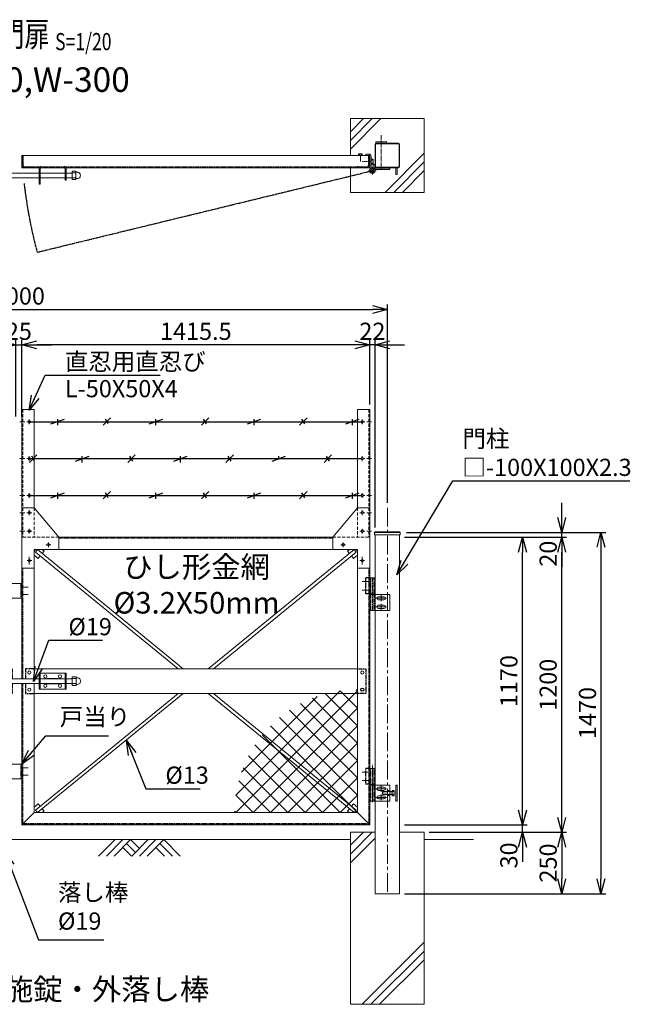
# Model space of a CAD drawing. Units: millimetres. Extents: x -4623 to 5060, y -1351 to 2851.
# Drawn here: x -2259 to 227, y -1155 to 2851 of the extents above; entities that cross this region are included whole.
import ezdxf
from ezdxf.enums import TextEntityAlignment as Align

# ---------------------------------------------------------------- set-up
doc = ezdxf.new("R2010")
doc.units = ezdxf.units.MM
doc.header["$LTSCALE"] = 0.2
for name, pattern in [('CENTER2', [28.575, 19.05, -3.175, 3.175, -3.175]), ('DASHED2', [9.525, 6.35, -3.175]), ('PHANTOM', [63.5, 31.75, -6.35, 6.35, -6.35, 6.35, -6.35])]:
    doc.linetypes.add(name, pattern=pattern)
for name, color, linetype in [('CENTER', 6, 'CENTER2'), ('DASH', 30, 'DASHED2'), ('L', 7, 'Continuous'), ('M', 82, 'Continuous'), ('PHAN', 52, 'PHANTOM'), ('TEXT', 150, 'Continuous')]:
    doc.layers.add(name, color=color, linetype=linetype)
doc.styles.add('NCE', font='romans.shx', dxfattribs={"width": 0.8, "bigfont": 'extfont.shx'})
doc.styles.get("Standard").update_dxf_attribs({"font": 'romans.shx', "width": 0.8, "bigfont": 'extfont.shx'})
doc.dimstyles.new('NCE_20', dxfattribs={"dimscale": 20, "dimtxt": 3.5, "dimasz": 3, "dimexe": 1, "dimexo": 1, "dimgap": 1, "dimtad": 1, "dimdsep": 46, "dimtxsty": 'NCE', "dimblk": 'OPEN30', "dimcen": 0, "dimclrd": 7, "dimclre": 7, "dimclrt": 256, "dimaunit": 1, "dimadec": 1, "dimazin": 0, "dimtfac": 1, "dimtix": 1, "dimtmove": 2, "dimatfit": 2, "dimldrblk": 'OPEN30', "dimfxl": 1, "dimtolj": 1, "dimtzin": 0, "dimarcsym": 0})

# ---------------------------------------------------------------- blocks, each defined once
blk = doc.blocks.new('_OPEN30')
at = {"color": 0, "linetype": 'ByBlock'}
for p, q in [((-1, 0.268), (0, 0)), ((0, 0), (-1, -0.268)), ((0, 0), (-1, 0))]:
    blk.add_line(p, q, dxfattribs=at)
blk = doc.blocks.new('*D18')
at = {"layer": 'TEXT', "color": 7, "lineweight": -2, "ltscale": 5}
for p, q in [((-2335, 1527.9), (-2395, 1527.9)), ((-2275, 1235.7), (-2275, 1547.9)), ((-2275, 1527.9), (-2250, 1527.9)), ((-2250, 1235.7), (-2250, 1547.9)), ((-2190, 1527.9), (-2130, 1527.9))]:
    blk.add_line(p, q, dxfattribs=at)
at = {"layer": 'TEXT', "color": 7, "lineweight": -2, "ltscale": 5, "xscale": 60, "yscale": 60, "zscale": 60}
blk.add_blockref('_OPEN30', (-2275, 1527.9), dxfattribs=at)
at = {"layer": 'TEXT', "color": 7, "lineweight": -2, "ltscale": 5, "xscale": 60, "yscale": 60, "zscale": 60, "rotation": 180}
blk.add_blockref('_OPEN30', (-2250, 1527.9), dxfattribs=at)
at = {"layer": 'TEXT', "lineweight": 9, "ltscale": 5, "insert": (-2262.5, 1582.9), "char_height": 70, "attachment_point": 5, "style": 'NCE'}
blk.add_mtext('\\A1;25', dxfattribs=at)
blk = doc.blocks.new('*D19')
at = {"layer": 'TEXT', "color": 7, "lineweight": -2, "ltscale": 5}
for p, q in [((-894.5, 1527.9), (-954.5, 1527.9)), ((-834.5, 1284.6), (-834.5, 1547.9)), ((-812.5, 1527.9), (-834.5, 1527.9)), ((-812.5, 784.6), (-812.5, 1547.9)), ((-752.5, 1527.9), (-692.5, 1527.9))]:
    blk.add_line(p, q, dxfattribs=at)
at = {"layer": 'TEXT', "color": 7, "lineweight": -2, "ltscale": 5, "xscale": 60, "yscale": 60, "zscale": 60}
blk.add_blockref('_OPEN30', (-834.5, 1527.9), dxfattribs=at)
at = {"layer": 'TEXT', "color": 7, "lineweight": -2, "ltscale": 5, "xscale": 60, "yscale": 60, "zscale": 60, "rotation": 180}
blk.add_blockref('_OPEN30', (-812.5, 1527.9), dxfattribs=at)
at = {"layer": 'TEXT', "lineweight": 9, "ltscale": 5, "insert": (-823.5, 1582.9), "char_height": 70, "attachment_point": 5, "style": 'NCE'}
blk.add_mtext('\\A1;22', dxfattribs=at)
blk = doc.blocks.new('*D22')
at = {"layer": 'TEXT', "color": 7, "lineweight": -2, "ltscale": 5}
for p, q in [((-2250, 1235.7), (-2250, 1547.9)), ((-894.5, 1527.9), (-2190, 1527.9)), ((-834.5, 1284.6), (-834.5, 1547.9))]:
    blk.add_line(p, q, dxfattribs=at)
at = {"layer": 'TEXT', "color": 7, "lineweight": -2, "ltscale": 5, "xscale": 60, "yscale": 60, "zscale": 60, "rotation": 180}
blk.add_blockref('_OPEN30', (-2250, 1527.9), dxfattribs=at)
at = {"layer": 'TEXT', "color": 7, "lineweight": -2, "ltscale": 5, "xscale": 60, "yscale": 60, "zscale": 60}
blk.add_blockref('_OPEN30', (-834.5, 1527.9), dxfattribs=at)
at = {"layer": 'TEXT', "lineweight": 9, "ltscale": 5, "insert": (-1542.2, 1582.9), "char_height": 70, "attachment_point": 5, "style": 'NCE'}
blk.add_mtext('\\A1;1415.5', dxfattribs=at)
blk = doc.blocks.new('ひし形金網(50mm目)')
at = {"layer": 'M'}
for p, q in [((0, 0), (353.6, -353.6)), ((70.7, 0), (0, -70.7)), ((141.4, 0), (0, -141.4)), ((212.1, 0), (0, -212.1)), ((282.8, 0), (0, -282.8)), ((353.6, 0), (0, -353.6)), ((424.3, 0), (0, -424.3)), ((495, 0), (0, -495)), ((70.7, 0), (387.1, -316.4)), ((141.4, 0), (417.1, -275.7)), ((212.1, 0), (443.3, -231.2)), ((282.8, 0), (465.5, -182.6)), ((353.6, 0), (483, -129.4)), ((424.3, 0), (495, -70.7)), ((495, 0), (500, -5)), ((0, -70.7), (316.4, -387.1)), ((495, -70.7), (70.7, -495)), ((0, -141.4), (275.7, -417.1)), ((472.3, -164.1), (164.1, -472.3)), ((0, -212.1), (231.2, -443.3)), ((0, -282.8), (182.6, -465.5)), ((0, -353.6), (129.4, -483)), ((0, -424.3), (70.7, -495)), ((0, -495), (5, -500))]:
    blk.add_line(p, q, dxfattribs=at)
blk = doc.blocks.new('戸当り')
at = {"layer": 'CENTER', "lineweight": 9, "ltscale": 2}
for p, q in [((-4.5, 15), (25.5, 15)), ((25.5, -15), (-4.5, -15))]:
    blk.add_line(p, q, dxfattribs=at)
at = {"layer": 'DASH', "ltscale": 3}
blk.add_line((-4.5, 30), (-4.5, -30), dxfattribs=at)
at = {"layer": 'M', "lineweight": 9, "ltscale": 5}
for p, q in [((-40, 30), (-50, 20)), ((-50, 20), (-50, -20)), ((0, 30), (-40, 30)), ((-50, -20), (-40, -30)), ((-40, -30), (0, -30))]:
    blk.add_line(p, q, dxfattribs=at)
blk = doc.blocks.new('*D12')
at = {"layer": 'TEXT', "color": 7, "lineweight": -2, "ltscale": 5}
for p, q in [((-3762.5, 884.6), (-3762.5, 1691.4)), ((-762.5, 884.6), (-762.5, 1691.4)), ((-3702.5, 1671.4), (-822.5, 1671.4))]:
    blk.add_line(p, q, dxfattribs=at)
at = {"layer": 'TEXT', "color": 7, "lineweight": -2, "ltscale": 5, "xscale": 60, "yscale": 60, "zscale": 60, "rotation": 180}
blk.add_blockref('_OPEN30', (-3762.5, 1671.4), dxfattribs=at)
at = {"layer": 'TEXT', "color": 7, "lineweight": -2, "ltscale": 5, "xscale": 60, "yscale": 60, "zscale": 60}
blk.add_blockref('_OPEN30', (-762.5, 1671.4), dxfattribs=at)
at = {"layer": 'TEXT', "lineweight": 9, "ltscale": 5, "insert": (-2262.5, 1726.4), "char_height": 70, "attachment_point": 5, "style": 'NCE'}
blk.add_mtext('\\A1;3000', dxfattribs=at)
blk = doc.blocks.new('*D13')
at = {"layer": 'TEXT', "color": 7, "lineweight": -2, "ltscale": 5}
for p, q in [((-692.5, 744.6), (-192.8, 744.6)), ((-212.8, -365.4), (-212.8, 684.6)), ((-692.5, -425.4), (-192.8, -425.4))]:
    blk.add_line(p, q, dxfattribs=at)
at = {"layer": 'TEXT', "color": 7, "lineweight": -2, "ltscale": 5, "xscale": 60, "yscale": 60, "zscale": 60}
for p, rotation in [((-212.8, 744.6), 90), ((-212.8, -425.4), 270)]:
    blk.add_blockref('_OPEN30', p, dxfattribs=dict(at, rotation=rotation))
at = {"layer": 'TEXT', "lineweight": 9, "ltscale": 5, "insert": (-267.8, 159.6), "char_height": 70, "attachment_point": 5, "rotation": 90, "style": 'NCE'}
blk.add_mtext('\\A1;1170', dxfattribs=at)
blk = doc.blocks.new('*D14')
at = {"layer": 'TEXT', "color": 7, "lineweight": -2, "ltscale": 5}
for p, q in [((-684.4, 764.6), (127.2, 764.6)), ((107.2, 704.6), (107.2, -645.4)), ((-692.5, -705.4), (127.2, -705.4))]:
    blk.add_line(p, q, dxfattribs=at)
at = {"layer": 'TEXT', "color": 7, "lineweight": -2, "ltscale": 5, "xscale": 60, "yscale": 60, "zscale": 60}
for p, rotation in [((107.2, 764.6), 90), ((107.2, -705.4), 270)]:
    blk.add_blockref('_OPEN30', p, dxfattribs=dict(at, rotation=rotation))
at = {"layer": 'TEXT', "lineweight": 9, "ltscale": 5, "insert": (52.2, 29.6), "char_height": 70, "attachment_point": 5, "rotation": 90, "style": 'NCE'}
blk.add_mtext('\\A1;1470', dxfattribs=at)
blk = doc.blocks.new('*D15')
at = {"layer": 'TEXT', "color": 7, "lineweight": -2, "ltscale": 5}
for p, q in [((-692.5, 744.6), (-32.8, 744.6)), ((-52.8, -395.4), (-52.8, 684.6)), ((-592.5, -455.4), (-32.8, -455.4))]:
    blk.add_line(p, q, dxfattribs=at)
at = {"layer": 'TEXT', "color": 7, "lineweight": -2, "ltscale": 5, "xscale": 60, "yscale": 60, "zscale": 60}
for p, rotation in [((-52.8, 744.6), 90), ((-52.8, -455.4), 270)]:
    blk.add_blockref('_OPEN30', p, dxfattribs=dict(at, rotation=rotation))
at = {"layer": 'TEXT', "lineweight": 9, "ltscale": 5, "insert": (-107.8, 144.6), "char_height": 70, "attachment_point": 5, "rotation": 90, "style": 'NCE'}
blk.add_mtext('\\A1;1200', dxfattribs=at)
blk = doc.blocks.new('*D16')
at = {"layer": 'TEXT', "color": 7, "lineweight": -2, "ltscale": 5}
for p, q in [((-592.5, -455.4), (-32.8, -455.4)), ((-52.8, -515.4), (-52.8, -645.4)), ((-692.5, -705.4), (-32.8, -705.4))]:
    blk.add_line(p, q, dxfattribs=at)
at = {"layer": 'TEXT', "color": 7, "lineweight": -2, "ltscale": 5, "xscale": 60, "yscale": 60, "zscale": 60}
for p, rotation in [((-52.8, -455.4), 90), ((-52.8, -705.4), 270)]:
    blk.add_blockref('_OPEN30', p, dxfattribs=dict(at, rotation=rotation))
at = {"layer": 'TEXT', "lineweight": 9, "ltscale": 5, "insert": (-107.8, -580.4), "char_height": 70, "attachment_point": 5, "rotation": 90, "style": 'NCE'}
blk.add_mtext('\\A1;250', dxfattribs=at)
blk = doc.blocks.new('*D17')
at = {"layer": 'TEXT', "color": 7, "lineweight": -2, "ltscale": 5}
for p, q in [((-212.8, -365.4), (-212.8, -305.4)), ((-692.5, -425.4), (-192.8, -425.4)), ((-212.8, -455.4), (-212.8, -425.4)), ((-592.5, -455.4), (-192.8, -455.4)), ((-212.8, -515.4), (-212.8, -575.4))]:
    blk.add_line(p, q, dxfattribs=at)
at = {"layer": 'TEXT', "color": 7, "lineweight": -2, "ltscale": 5, "xscale": 60, "yscale": 60, "zscale": 60}
for p, rotation in [((-212.8, -425.4), 270), ((-212.8, -455.4), 90)]:
    blk.add_blockref('_OPEN30', p, dxfattribs=dict(at, rotation=rotation))
at = {"layer": 'TEXT', "lineweight": 9, "ltscale": 5, "insert": (-267.8, -549.7), "char_height": 70, "attachment_point": 5, "rotation": 90, "style": 'NCE'}
blk.add_mtext('\\A1;30', dxfattribs=at)
blk = doc.blocks.new('W-300用調整丁番')
at = {"layer": 'CENTER', "lineweight": 9, "ltscale": 3}
for p, q in [((-31, 0), (6, 0)), ((11, -123), (11, 30)), ((-31, -35), (6, -35))]:
    blk.add_line(p, q, dxfattribs=at)
at = {"layer": 'CENTER', "lineweight": 9, "ltscale": 5}
blk.add_line((11, -123), (11, -48), dxfattribs=at)
at = {"layer": 'CENTER', "lineweight": 9, "ltscale": 2}
for p, q in [((24.5, -68), (69.5, -68)), ((35, -68), (59, -68)), ((47, -56), (47, -80)), ((47, -79.5), (47, -56.5)), ((24.5, -103), (69.5, -103)), ((35, -103), (59, -103)), ((47, -91), (47, -115)), ((47, -114.5), (47, -91.5))]:
    blk.add_line(p, q, dxfattribs=at)
at = {"layer": 'DASH', "ltscale": 3}
for p, q in [((0, 15), (-16, 15)), ((-16, -50), (-16, 15)), ((4.7, -50), (4.7, 15)), ((17, 15), (17, -50)), ((0, -50), (-16, -50)), ((4.9, -118), (4.9, -53)), ((17.2, -53), (17.2, -118))]:
    blk.add_line(p, q, dxfattribs=at)
at = {"layer": 'M', "lineweight": 9, "ltscale": 5}
for p, q in [((0, -50), (0, 15)), ((0, 15), (21.7, 15)), ((21.7, 15), (21.7, -50)), ((21.7, -50), (0, -50)), ((0.2, -118), (0.2, -53)), ((0.2, -53), (21.9, -53)), ((1, -50), (21, -50)), ((1, -50), (1, -53)), ((1, -53), (21, -53)), ((82, -53), (11, -53)), ((21, -50), (21, -53)), ((21.9, -53), (21.9, -118)), ((36, -61.5), (58, -61.5)), ((58, -74.5), (36, -74.5)), ((53.3, -79.5), (52, -80.7)), ((72, -79.5), (53.3, -79.5)), ((53.3, -79.5), (53.3, -91.5)), ((82, -118), (82, -53)), ((92, -79.5), (82, -79.5)), ((92, -74.5), (92, -96.4)), ((98.8, -74.5), (92, -74.5)), ((92, -91.5), (92, -79.5)), ((92, -79.5), (98.8, -79.5)), ((100, -77), (100, -94)), ((112, -53), (106, -53)), ((106, -53), (106, -118)), ((112, -118), (112, -53)), ((0.2, -118), (21.9, -118)), ((21.9, -118), (0.2, -118)), ((11, -118), (82, -118)), ((36, -96.5), (58, -96.5)), ((58, -109.5), (36, -109.5)), ((72, -80.7), (52, -80.7)), ((52, -80.7), (52, -90.2)), ((52, -90.2), (72, -90.2)), ((52, -90.2), (53.3, -91.5)), ((53.3, -91.5), (72, -91.5)), ((92, -80.7), (82, -80.7)), ((92, -90.2), (82, -90.2)), ((92, -91.5), (82, -91.5)), ((92, -91.5), (98.8, -91.5)), ((92, -96.4), (98.8, -96.4)), ((106, -118), (112, -118))]:
    blk.add_line(p, q, dxfattribs=at)
at = {"layer": 'M', "lineweight": 9, "ltscale": 2}
for p, q in [((72, -95.3), (72, -75.7)), ((72, -75.7), (80.8, -75.7)), ((80.8, -79.5), (72, -79.5)), ((82, -77.6), (82, -93.4)), ((80.8, -91.5), (72, -91.5)), ((80.8, -95.3), (72, -95.3))]:
    blk.add_line(p, q, dxfattribs=at)
at = {"layer": 'M', "lineweight": 9, "ltscale": 5}
for centre, radius, start, end in [((36, -68), 6.5, 90, 270), ((58, -68), 6.5, 270, 90), ((96.9, -77), 3.08, 306.4078, 53.5922), ((85, -85.5), 15, 336.4634, 23.5366), ((36, -103), 6.5, 90, 270), ((58, -103), 6.5, 270, 90), ((96.9, -94), 3.08, 306.4078, 53.5922)]:
    blk.add_arc(centre, radius, start, end, dxfattribs=at)
at = {"layer": 'M', "lineweight": 9, "ltscale": 2}
for centre, radius, start, end in [((79.9, -77.6), 2.07, 293.3186, 66.6814), ((67, -85.5), 15, 336.4634, 23.5366), ((79.9, -93.4), 2.07, 293.3186, 66.6814)]:
    blk.add_arc(centre, radius, start, end, dxfattribs=at)
blk = doc.blocks.new('W-300用丁番')
at = {"layer": 'CENTER', "lineweight": 9, "ltscale": 5}
blk.add_line((-11, -118), (-11, 15), dxfattribs=at)
at = {"layer": 'CENTER', "lineweight": 9, "ltscale": 2}
for p, q in [((-6, 0), (31, 0)), ((-6, -35), (31, -35)), ((-24.5, -68), (-69.5, -68)), ((-59, -68), (-35, -68)), ((-47, -56), (-47, -80)), ((-47, -79.5), (-47, -56.5)), ((-24.5, -103), (-69.5, -103)), ((-59, -103), (-35, -103)), ((-47, -91), (-47, -115)), ((-47, -114.5), (-47, -91.5))]:
    blk.add_line(p, q, dxfattribs=at)
at = {"layer": 'DASH', "ltscale": 3}
for p, q in [((-17, 15), (-17, -50)), ((-4.7, -50), (-4.7, 15)), ((0, 15), (16, 15)), ((16, -50), (16, 15)), ((-17.2, -53), (-17.2, -118)), ((-4.9, -118), (-4.9, -53)), ((0, -50), (16, -50))]:
    blk.add_line(p, q, dxfattribs=at)
at = {"layer": 'M', "lineweight": 9, "ltscale": 5}
for p, q in [((0, 15), (-21.7, 15)), ((-21.7, 15), (-21.7, -50)), ((0, -50), (0, 15)), ((-82, -118), (-82, -53)), ((-82, -53), (-11, -53)), ((-36, -61.5), (-58, -61.5)), ((-58, -74.5), (-36, -74.5)), ((-0.2, -53), (-21.9, -53)), ((-21.9, -53), (-21.9, -118)), ((-21.7, -50), (0, -50)), ((-21, -50), (-1, -50)), ((-21, -50), (-21, -53)), ((-21, -53), (-1, -53)), ((-1, -50), (-1, -53)), ((-0.2, -118), (-0.2, -53)), ((-11, -118), (-82, -118)), ((-36, -96.5), (-58, -96.5)), ((-58, -109.5), (-36, -109.5)), ((-0.2, -118), (-21.9, -118)), ((-21.9, -118), (-0.2, -118))]:
    blk.add_line(p, q, dxfattribs=at)
for centre, start, end in [((-58, -68), 90, 270), ((-36, -68), 270, 90), ((-58, -103), 90, 270), ((-36, -103), 270, 90)]:
    blk.add_arc(centre, 6.5, start, end, dxfattribs=at)
blk = doc.blocks.new('W-300閂φ19')
at = {"layer": 'DASH', "ltscale": 3}
for p, q in [((-125, 0), (-90, 0)), ((-90, 0), (-90, -40.5)), ((0, 0), (-35, 0)), ((-35, 0), (-35, -40.5)), ((-90, -59.5), (-90, -100)), ((-35, -59.5), (-35, -100)), ((-90, -100), (-125, -100)), ((-35, -100), (0, -100))]:
    blk.add_line(p, q, dxfattribs=at)
at = {"layer": 'L', "lineweight": 9, "ltscale": 5}
for p, q in [((-166.3, -59.5), (-163.3, -62.5)), ((-163.3, -62.5), (-154.3, -62.5)), ((-154.3, -62.5), (-151.3, -59.5)), ((-143.3, -59.5), (-140.3, -62.5)), ((-140.3, -62.5), (-131.3, -62.5)), ((-131.3, -62.5), (-128.3, -59.5))]:
    blk.add_line(p, q, dxfattribs=at)
at = {"layer": 'M', "lineweight": 9, "ltscale": 5}
for p, q in [((-255, -82.5), (-255, -17.5)), ((-255, -17.5), (-145, -17.5)), ((-250.5, -82.5), (-250.5, -17.5)), ((-219, -39), (-180.9, -39)), ((-149.5, -17.5), (-149.5, -82.5)), ((-145, -17.5), (-145, -82.5)), ((20, -17.5), (130, -17.5)), ((20, -82.5), (20, -17.5)), ((24.5, -82.5), (24.5, -17.5)), ((56, -39), (94.1, -39)), ((125.5, -17.5), (125.5, -82.5)), ((130, -17.5), (130, -82.5)), ((154.7, -32.7), (170.1, -32.7)), ((154.7, -67.3), (154.7, -32.7)), ((154.7, -37.1), (154.7, -56.1)), ((166.2, -40), (154.7, -40)), ((170.7, -40), (154.7, -40)), ((170.7, -33.3), (170.7, -66.7)), ((170.7, -53.1), (170.7, -40.1)), ((173.2, -36.8), (175.8, -36.8)), ((-285.8, -59.5), (-285.8, -40.5)), ((-285.8, -40.5), (-255, -40.5)), ((-255, -59.5), (-285.8, -59.5)), ((-149.5, -40.5), (-250.5, -40.5)), ((-149.5, -59.5), (-250.5, -59.5)), ((-181, -61), (-219.1, -61)), ((-163.3, -59.5), (-163.3, -125.5)), ((-154.3, -103), (-154.3, -59.5)), ((-145, -40.5), (20, -40.5)), ((-145, -59.5), (20, -59.5)), ((-140.3, -103), (-140.3, -59.5)), ((-131.3, -125.5), (-131.3, -59.5)), ((24.5, -40.5), (125.5, -40.5)), ((125.5, -59.5), (24.5, -59.5)), ((94, -61), (55.9, -61)), ((154.7, -40.5), (130, -40.5)), ((154.7, -59.5), (130, -59.5)), ((154.7, -40.5), (154.7, -59.5)), ((154.7, -60), (166.2, -60)), ((170.7, -60), (154.7, -60)), ((170.1, -67.3), (154.7, -67.3)), ((173.2, -63.3), (175.8, -63.3)), ((-163.3, -82.5), (-255, -82.5)), ((-145, -82.5), (-154.3, -82.5)), ((-125, -100), (-131.3, -100)), ((130, -82.5), (20, -82.5))]:
    blk.add_line(p, q, dxfattribs=at)
for centre in [(-230, -31), (-170, -31), (-105, -15), (-20, -15), (45, -31), (105, -31), (-230, -69), (-170, -69), (-105, -85), (-20, -85), (45, -69), (105, -69)]:
    blk.add_circle(centre, 6.5, dxfattribs=at)
for centre, radius, start, end in [((-219, -50), 11, 90.0005, 120.2087), ((-181, -50), 11, 59.6657, 89.3087), ((56, -50), 11, 90.0005, 120.2087), ((94, -50), 11, 59.6657, 89.3087), ((170.1, -33.3), 0.6, 0, 90), ((173.2, -34.3), 2.5, 180, 270), ((175.8, -50), 13.3, 269.9414, 90.0586), ((-285.8, -50), 9.5, 90, 270), ((-219, -50), 11, 239.662, 269.6459), ((-181, -50), 11, 270, 300.2109), ((56, -50), 11, 239.662, 269.6459), ((94, -50), 11, 270, 300.2109), ((170.1, -66.7), 0.6, 270, 0), ((173.2, -65.8), 2.5, 90, 180), ((-147.3, -102.5), 7.02, 184.1624, 355.8376), ((-147.3, -125.5), 16, 180, 0)]:
    blk.add_arc(centre, radius, start, end, dxfattribs=at)
blk = doc.blocks.new('Title & Scale')
at = {"layer": 'TEXT', "width": 0.75}
blk.add_attdef('図面名', text='', height=5, dxfattribs=at).set_placement((0, 0), align=Align.BOTTOM_RIGHT)
blk.add_attdef('縮尺', text='', height=3.5, dxfattribs=at).set_placement((0, -0.3), align=Align.BOTTOM_LEFT)
blk = doc.blocks.new('W-400外開き有刺')
at = {"layer": 'M'}
for p, q in [((0, 0), (1355.5, 0)), ((88, -8.8), (143, 11.2)), ((115.5, -13.7), (115.5, 11.3)), ((300.5, -13.7), (330.5, 16.3)), ((321.3, -8.8), (309.7, 11.2)), ((488, -8.8), (543, 11.2)), ((515.5, -13.7), (515.5, 11.3)), ((700.5, -13.7), (730.5, 16.3)), ((721.3, -8.8), (709.7, 11.2)), ((888, -8.8), (943, 11.2)), ((915.5, -13.7), (915.5, 11.3)), ((1100.5, -13.7), (1130.5, 16.3)), ((1121.3, -8.8), (1109.7, 11.2)), ((1288, -8.8), (1343, 11.2)), ((1315.5, -13.7), (1315.5, 11.3)), ((0, -150), (1355.5, -150)), ((0.5, -165), (30.5, -135)), ((21.3, -160), (9.7, -140)), ((188, -160), (243, -140)), ((215.5, -165), (215.5, -140)), ((400.5, -165), (430.5, -135)), ((421.3, -160), (409.7, -140)), ((588, -160), (643, -140)), ((615.5, -165), (615.5, -140)), ((800.5, -165), (830.5, -135)), ((821.3, -160), (809.7, -140)), ((988, -160), (1043, -140)), ((1015.5, -153.6), (1015.5, -140)), ((1200.5, -165), (1230.5, -135)), ((1221.3, -160), (1209.7, -140)), ((0, -300), (1355.5, -300)), ((88, -308.8), (143, -288.8)), ((115.5, -313.7), (115.5, -288.7)), ((300.5, -313.7), (330.5, -283.7)), ((321.3, -308.8), (309.7, -288.8)), ((488, -308.8), (543, -288.8)), ((515.5, -313.7), (515.5, -288.7)), ((700.5, -313.7), (730.5, -283.7)), ((721.3, -308.8), (709.7, -288.8)), ((888, -308.8), (943, -288.8)), ((915.5, -313.7), (915.5, -288.7)), ((1100.5, -313.7), (1130.5, -283.7)), ((1121.3, -308.8), (1109.7, -288.8)), ((1288, -308.8), (1343, -288.8)), ((1315.5, -313.7), (1315.5, -288.7))]:
    blk.add_line(p, q, dxfattribs=at)
blk = doc.blocks.new('3m後付忍A')
at = {"layer": 'CENTER', "lineweight": 9, "ltscale": 3}
for p, q in [((-40, 470), (-20, 470)), ((-30, 480), (-30, 460)), ((-12, 470), (8, 470)), ((-30, 330), (-30, 310)), ((-40, 320), (-20, 320)), ((-12, 320), (8, 320)), ((-40, 170), (-20, 170)), ((-30, 180), (-30, 160)), ((-12, 170), (8, 170)), ((-40, 100), (-20, 100)), ((-30, 110), (-30, 90)), ((-12, 100), (8, 100)), ((-40, 25), (-20, 25)), ((-30, 35), (-30, 15)), ((-12, 25), (8, 25)), ((-117.8, -30), (-97.8, -30))]:
    blk.add_line(p, q, dxfattribs=at)
at = {"layer": 'CENTER', "lineweight": 9, "ltscale": 2}
for p, q in [((-107.8, -40), (-107.8, -20)), ((-30, -80), (-30, -110)), ((-40, -95), (-20, -95))]:
    blk.add_line(p, q, dxfattribs=at)
at = {"layer": 'DASH', "lineweight": 9, "ltscale": 10}
for p, q in [((-4, 520), (-4, 0)), ((-50, 120), (-50, 0)), ((-150, 0), (0, 0)), ((-60, -50), (-50, -50)), ((-50, -60), (-50, -50))]:
    blk.add_line(p, q, dxfattribs=at)
at = {"layer": 'M', "lineweight": 9, "ltscale": 5}
for p, q in [((0, 520), (-50, 520)), ((-50, 120), (0, 120)), ((-150, -50), (-150, 0)), ((-60, -50), (-150, -50)), ((-50, -60), (-50, -125)), ((-50, -125), (0, -125))]:
    blk.add_line(p, q, dxfattribs=at)
at = {"layer": 'M', "lineweight": 9}
for p, q in [((-50, 520), (-50, 115)), ((0, 520), (0, -125)), ((-50, 120), (-150, 0))]:
    blk.add_line(p, q, dxfattribs=at)
at = {"layer": 'M', "lineweight": 9, "ltscale": 5}
for centre in [(-30, 470), (-30, 320), (-30, 170), (-30, 100), (-30, 25), (-107.8, -30), (-30, -95)]:
    blk.add_circle(centre, 5, dxfattribs=at)
blk.add_arc((-60, -60), 10, 0, 90, dxfattribs=at)
blk = doc.blocks.new('A$C6367251E')
at = {"layer": 'M', "lineweight": 9, "ltscale": 5}
for p, q in [((-8, 0), (-50, 0)), ((-50, 0), (-50, -4)), ((-50, -4), (-8, -4)), ((-4, -50), (-4, -8)), ((0, -50), (0, -8)), ((0, -50), (-4, -50))]:
    blk.add_line(p, q, dxfattribs=at)
for radius in [8, 4]:
    blk.add_arc((-8, -8), radius, 0, 90, dxfattribs=at)
blk = doc.blocks.new('*D26')
at = {"layer": 'TEXT', "color": 7, "lineweight": -2, "ltscale": 5}
for p, q in [((-52.8, 824.6), (-52.8, 884.6)), ((-677, 764.6), (-32.8, 764.6)), ((-52.8, 744.6), (-52.8, 764.6)), ((-692.5, 744.6), (-32.8, 744.6)), ((-52.8, 684.6), (-52.8, 624.6))]:
    blk.add_line(p, q, dxfattribs=at)
at = {"layer": 'TEXT', "color": 7, "lineweight": -2, "ltscale": 5, "xscale": 60, "yscale": 60, "zscale": 60}
for p, rotation in [((-52.8, 764.6), 270), ((-52.8, 744.6), 90)]:
    blk.add_blockref('_OPEN30', p, dxfattribs=dict(at, rotation=rotation))
at = {"layer": 'TEXT', "lineweight": 9, "ltscale": 5, "insert": (-107.8, 678), "char_height": 70, "attachment_point": 5, "rotation": 90, "style": 'NCE'}
blk.add_mtext('\\A1;20', dxfattribs=at)
blk = doc.blocks.new('土')
at = {"layer": 'L'}
for p, q in [((0, 0), (-66.8, -66.8)), ((31.5, 0), (-35.3, -66.8)), ((63, 0), (-3.8, -66.8)), ((31.5, -31.5), (66.8, -66.8)), ((47.2, -15.8), (83.3, -51.8)), ((63, 0), (99, -36)), ((135, 0), (68.2, -66.8)), ((166.5, 0), (99.7, -66.8)), ((198, 0), (131.2, -66.8)), ((166.5, -31.5), (201.8, -66.8)), ((182.2, -15.8), (233.3, -66.8)), ((198, 0), (264.8, -66.8))]:
    blk.add_line(p, q, dxfattribs=at)

msp = doc.modelspace()

# ---------------------------------------------------------------- linework, layer by layer
at = {"layer": 'CENTER', "lineweight": 9, "ltscale": 5}
msp.add_line((-787.627, 2381.111), (-787.627, 2241.111), dxfattribs=at)
at = {"layer": 'CENTER', "lineweight": 9, "ltscale": 2}
msp.add_line((-872.418, 2299.211), (-872.418, 2274.211), dxfattribs=at)
at = {"layer": 'CENTER', "lineweight": 9, "ltscale": 3}
for p, q in [((-828.477, 2273.111), (-865.477, 2273.111)), ((-823.627, 2252.111), (-823.627, 2220.411)), ((-823.627, 2252.111), (-823.627, 2220.411)), ((-807.777, 2236.261), (-839.477, 2236.261)), ((-839.477, 2236.261), (-807.777, 2236.261))]:
    msp.add_line(p, q, dxfattribs=at)
at = {"layer": 'CENTER', "lineweight": 9, "ltscale": 20}
msp.add_line((-762.477, 864.613), (-762.477, -705.387), dxfattribs=at)
at = {"layer": 'DASH', "ltscale": 3}
for p, q in [((-2245.977, 2295.111), (-2245.977, 2258.611)), ((-838.477, 2258.611), (-838.477, 2295.111)), ((-2239.477, 2252.111), (-844.977, 2252.111)), ((-2199.977, 2249.111), (-2199.977, 2248.111)), ((-2170.977, 2252.111), (-2078.977, 2252.111)), ((-884.477, 2248.111), (-884.477, 2249.111)), ((-984.477, 740.613), (-2099.977, 740.613)), ((-2245.977, 169.113), (-2245.977, 619.613)), ((-838.477, 619.613), (-838.477, -421.387)), ((-884.477, 209.613), (-849.477, 209.613)), ((-849.477, 209.613), (-849.477, 109.613)), ((-2245.977, -421.387), (-2245.977, 150.113)), ((-849.477, 109.613), (-884.477, 109.613)), ((-838.477, -421.387), (-2245.977, -421.387))]:
    msp.add_line(p, q, dxfattribs=at)
for centre, radius, start, end in [((-2248.977, 2295.111), 3, 0, 90), ((-835.477, 2295.111), 3, 90, 180), ((-2239.477, 2258.611), 6.5, 180, 270), ((-2202.977, 2249.111), 3, 0, 90), ((-2170.977, 2243.111), 9, 90, 146.251011), ((-2078.977, 2243.111), 9, 33.748989, 90), ((-881.477, 2249.111), 3, 90, 180), ((-844.977, 2258.611), 6.5, 270, 0)]:
    msp.add_arc(centre, radius, start, end, dxfattribs=at)
at = {"layer": 'L', "lineweight": 9}
for p, q in [((-912.477, 2359.598), (-823.964, 2448.111)), ((-912.477, 2324.243), (-788.608, 2448.111)), ((-912.477, 2394.953), (-859.319, 2448.111)), ((-772.003, 2148.111), (-612.477, 2307.637)), ((-736.647, 2148.111), (-612.477, 2272.282)), ((-701.292, 2148.111), (-612.477, 2236.926)), ((-912.477, -543.901), (-823.964, -455.387)), ((-912.477, -508.545), (-859.319, -455.387)), ((-912.477, -579.256), (-812.477, -479.256)), ((-864.647, -1155.387), (-612.477, -903.217)), ((-829.292, -1155.387), (-612.477, -938.572)), ((-793.937, -1155.387), (-612.477, -973.927))]:
    msp.add_line(p, q, dxfattribs=at)
at = {"layer": 'L', "lineweight": 9, "ltscale": 5}
for p, q in [((-3612.477, -485.387), (-912.477, -485.387)), ((-612.477, -485.387), (-412.477, -485.387))]:
    msp.add_line(p, q, dxfattribs=at)
at = {"layer": 'M', "lineweight": 9, "ltscale": 5}
for p, q in [((-812.477, 2252.711), (-812.477, 2343.511)), ((-810.177, 2252.711), (-810.177, 2343.511)), ((-809.804, 2348.111), (-809.804, 2354.111)), ((-809.804, 2354.111), (-765.804, 2354.111)), ((-765.804, 2348.111), (-809.804, 2348.111)), ((-807.877, 2348.111), (-717.077, 2348.111)), ((-807.877, 2345.811), (-717.077, 2345.811)), ((-765.804, 2354.111), (-765.804, 2348.111)), ((-714.777, 2343.511), (-714.777, 2252.711)), ((-712.477, 2343.511), (-712.477, 2252.711)), ((-2249.977, 2248.111), (-2249.977, 2298.111)), ((-834.477, 2298.111), (-2249.977, 2298.111)), ((-863.418, 2299.211), (-881.418, 2299.211)), ((-881.418, 2298.111), (-881.418, 2299.211)), ((-879.918, 2304.211), (-879.918, 2299.211)), ((-879.918, 2299.211), (-864.918, 2299.211)), ((-866.668, 2304.711), (-878.168, 2304.711)), ((-876.418, 2304.211), (-876.418, 2299.211)), ((-868.418, 2304.211), (-868.418, 2299.211)), ((-864.918, 2299.211), (-864.918, 2304.211)), ((-863.418, 2298.111), (-863.418, 2299.211)), ((-837.477, 2304.111), (-850.477, 2304.111)), ((-850.477, 2304.111), (-850.477, 2298.111)), ((-834.477, 2256.111), (-834.477, 2298.111)), ((-834.477, 2295.111), (-834.477, 2247.111)), ((-828.477, 2247.111), (-828.477, 2295.111)), ((-834.477, 2248.111), (-2249.977, 2248.111)), ((-2170.977, 2247.611), (-2078.977, 2247.611)), ((-834.477, 2247.111), (-828.477, 2247.111)), ((-828.477, 2263.311), (-828.477, 2282.911)), ((-828.477, 2282.911), (-821.727, 2282.911)), ((-821.727, 2279.111), (-828.477, 2279.111)), ((-821.727, 2267.111), (-828.477, 2267.111)), ((-821.727, 2263.311), (-828.477, 2263.311)), ((-820.477, 2281.011), (-820.477, 2265.211)), ((-813.627, 2262.111), (-819.627, 2262.111)), ((-819.627, 2262.111), (-819.627, 2247.111)), ((-819.627, 2247.111), (-813.627, 2247.111)), ((-813.627, 2247.111), (-813.627, 2262.111)), ((-813.627, 2247.111), (-813.627, 2241.111)), ((-752.627, 2247.111), (-813.627, 2247.111)), ((-717.077, 2250.411), (-807.877, 2250.411)), ((-717.077, 2248.111), (-807.877, 2248.111)), ((-752.627, 2241.111), (-752.627, 2247.111)), ((-728.477, 2220.111), (-728.477, 2248.111)), ((-722.477, 2248.111), (-722.477, 2220.111)), ((-2344.977, 2226.611), (-2179.977, 2226.611)), ((-2344.977, 2207.611), (-2179.977, 2207.611)), ((-2179.977, 2182.111), (-2179.977, 2243.111)), ((-2175.477, 2182.111), (-2175.477, 2243.111)), ((-2074.477, 2226.611), (-2175.477, 2226.611)), ((-2074.477, 2207.611), (-2175.477, 2207.611)), ((-2074.477, 2243.111), (-2074.477, 2197.111)), ((-2069.977, 2243.111), (-2069.977, 2197.111)), ((-2046.227, 2226.611), (-2069.977, 2226.611)), ((-2046.227, 2207.611), (-2069.977, 2207.611)), ((-2046.227, 2234.411), (-2030.827, 2234.411)), ((-2046.227, 2199.811), (-2046.227, 2234.411)), ((-2046.227, 2230.061), (-2046.227, 2211.061)), ((-2034.727, 2227.111), (-2046.227, 2227.111)), ((-2030.227, 2227.111), (-2046.227, 2227.111)), ((-2046.227, 2226.611), (-2046.227, 2207.611)), ((-2046.227, 2207.111), (-2034.727, 2207.111)), ((-2030.227, 2207.111), (-2046.227, 2207.111)), ((-2030.227, 2233.811), (-2030.227, 2200.411)), ((-2030.227, 2214.061), (-2030.227, 2227.061)), ((-2027.727, 2230.361), (-2025.155, 2230.361)), ((-2027.727, 2203.861), (-2025.155, 2203.861)), ((-813.627, 2241.111), (-752.627, 2241.111)), ((-722.477, 2220.111), (-728.477, 2220.111)), ((-2179.977, 2182.111), (-2175.477, 2182.111)), ((-2074.477, 2197.111), (-2069.977, 2197.111)), ((-2030.827, 2199.811), (-2046.227, 2199.811)), ((-710.477, 764.613), (-814.477, 764.613)), ((-814.477, 754.613), (-814.477, 764.613)), ((-712.477, 766.613), (-812.477, 766.613)), ((-710.477, 754.613), (-710.477, 764.613)), ((-984.477, 744.613), (-2099.977, 744.613)), ((-710.477, 754.613), (-814.477, 754.613)), ((-812.477, 754.613), (-812.477, -705.387)), ((-712.477, 754.613), (-712.477, -705.387)), ((-884.477, 694.613), (-2199.977, 694.613)), ((-2199.977, 169.113), (-2199.977, 694.613)), ((-1613.721, 209.613), (-2195.289, 684.492)), ((-2195.233, 684.56), (-2187.011, 694.629)), ((-2187.011, 694.629), (-1593.17, 209.613)), ((-2167.648, 678.815), (-2159.741, 688.499)), ((-2159.741, 688.499), (-2167.227, 694.613)), ((-1491.284, 209.613), (-897.443, 694.629)), ((-889.22, 684.56), (-1470.733, 209.613)), ((-924.713, 688.499), (-917.226, 694.613)), ((-916.805, 678.815), (-924.713, 688.499)), ((-889.22, 684.56), (-897.443, 694.629)), ((-884.477, 694.613), (-884.477, -375.387)), ((-2199.977, 672.295), (-2183.775, 659.066)), ((-2183.775, 659.066), (-2175.869, 668.745)), ((-908.583, 668.745), (-900.679, 659.066)), ((-884.477, 672.295), (-900.679, 659.066)), ((-2249.977, 619.613), (-2249.977, 169.113)), ((-834.477, 619.613), (-834.477, -425.387)), ((-2199.977, 209.613), (-884.477, 209.613)), ((-2249.977, -425.387), (-2249.977, 150.113)), ((-2199.977, -375.387), (-2199.977, 150.113)), ((-2199.977, 109.613), (-884.477, 109.613)), ((-1613.721, 109.613), (-2195.289, -365.266)), ((-2187.025, -375.387), (-1593.17, 109.613)), ((-1491.284, 109.613), (-897.443, -375.404)), ((-889.22, -365.335), (-1470.733, 109.613)), ((-2199.977, -353.07), (-2183.775, -339.84)), ((-2183.775, -339.84), (-2175.871, -349.52)), ((-2167.648, -359.59), (-2159.741, -369.274)), ((-916.804, -359.591), (-924.713, -369.274)), ((-908.583, -349.52), (-900.679, -339.84)), ((-884.477, -353.07), (-900.679, -339.84)), ((-2249.977, -425.387), (-2199.977, -375.387)), ((-884.477, -375.387), (-2199.977, -375.387)), ((-2195.233, -365.335), (-2187.011, -375.404)), ((-2159.741, -369.274), (-2167.227, -375.387)), ((-924.713, -369.274), (-917.226, -375.387)), ((-889.22, -365.335), (-897.443, -375.404)), ((-834.477, -425.387), (-884.477, -375.387)), ((-834.477, -425.387), (-2249.977, -425.387)), ((-912.477, -1155.387), (-912.477, -455.387)), ((-812.477, -455.387), (-912.477, -455.387)), ((-612.477, -455.387), (-712.477, -455.387)), ((-612.477, -455.387), (-612.477, -1155.387)), ((-812.477, -705.387), (-712.477, -705.387)), ((-812.477, -705.387), (-712.477, -705.387)), ((-612.477, -1155.387), (-912.477, -1155.387))]:
    msp.add_line(p, q, dxfattribs=at)
at = {"layer": 'M', "lineweight": 9, "ltscale": 3}
msp.add_line((-2030.227, 2209.511), (-2030.227, 2224.711), dxfattribs=at)
at = {"layer": 'M', "lineweight": 9, "ltscale": 5}
msp.add_lwpolyline([(-912.477, 2298.111), (-912.477, 2448.111), (-612.477, 2448.111), (-612.477, 2148.111), (-912.477, 2148.111), (-912.477, 2248.111)], dxfattribs=at)
for centre, radius in [((-823.627, 2236.261), 10.85), ((-823.627, 2236.261), 10.85), ((-823.627, 2236.261), 6.15), ((-823.627, 2236.261), 6.15), ((-864.477, 194.613), 6.5), ((-864.477, 194.613), 6.5), ((-864.477, 124.613), 6.5), ((-864.477, 124.613), 6.5)]:
    msp.add_circle(centre, radius, dxfattribs=at)
at = {"layer": 'M', "ltscale": 3}
msp.add_circle((-864.477, 124.613), 6.5, dxfattribs=at)
at = {"layer": 'M', "lineweight": 9, "ltscale": 5}
for centre, radius, start, end in [((-807.877, 2343.511), 4.6, 90, 180), ((-807.877, 2343.511), 2.3, 90, 180), ((-717.077, 2343.511), 4.6, 0, 90), ((-717.077, 2343.511), 2.3, 0, 90), ((-878.168, 2301.399), 3.313, 58.109208, 121.890792), ((-872.418, 2288.461), 16.25, 75.749967, 104.250033), ((-866.668, 2301.399), 3.313, 58.109208, 121.890792), ((-837.477, 2295.111), 9, 0, 90), ((-2170.977, 2243.111), 9, 146.251011, 180), ((-2170.977, 2243.111), 4.5, 90, 180), ((-2078.977, 2243.111), 4.5, 0, 90), ((-2078.977, 2243.111), 9, 0, 33.748989), ((-822.546, 2281.011), 2.069, 293.318585, 66.681415), ((-835.502, 2273.111), 15.025, 336.463422, 23.536578), ((-822.546, 2265.211), 2.069, 293.318585, 66.681415), ((-807.877, 2252.711), 4.6, 180, 270), ((-807.877, 2252.711), 2.3, 180, 270), ((-717.077, 2252.711), 4.6, 270, 0), ((-717.077, 2252.711), 2.3, 270, 0), ((-2030.827, 2233.811), 0.6, 0, 90), ((-2027.727, 2232.861), 2.5, 180, 270), ((-2027.727, 2201.361), 2.5, 90, 180), ((-2025.142, 2217.111), 13.25, 269.941407, 90.058593), ((-2030.827, 2200.411), 0.6, 270, 0), ((-812.477, 764.613), 2, 90, 180), ((-712.477, 764.613), 2, 0, 90)]:
    msp.add_arc(centre, radius, start, end, dxfattribs=at)
at = {"layer": 'PHAN'}
msp.add_line((-2188.118, 1904.582), (-823.627, 2236.261), dxfattribs=at)
msp.add_arc((-313.195, 2406.374), 1940.91, 186.580087, 194.983087, dxfattribs=at)

# ---------------------------------------------------------------- block references
at = {"layer": 'DASH', "xscale": -1, "rotation": 89.99999999999952}
msp.add_blockref('A$C6367251E', (-2249.977, 2248.111), dxfattribs=at)
at = {"layer": 'DASH', "rotation": 270}
msp.add_blockref('A$C6367251E', (-834.477, 2248.111), dxfattribs=at)
at = {"layer": 'L'}
msp.add_blockref('土', (-1870.998, -485.387), dxfattribs=at)
at = {"layer": 'M', "lineweight": -2, "xscale": -1}
msp.add_blockref('3m後付忍A', (-2249.977, 744.613), dxfattribs=at)
at = {"layer": 'M', "lineweight": -2}
msp.add_blockref('3m後付忍A', (-834.477, 744.613), dxfattribs=at)
at = {"layer": 'M'}
for name, p in [('W-400外開き有刺', (-2219.977, 1214.613)), ('戸当り', (-2249.977, 527.113)), ('W-300閂φ19', (-2199.977, 209.613)), ('戸当り', (-2249.977, -207.887)), ('W-300用調整丁番', (-834.477, -210.387))]:
    msp.add_blockref(name, p, dxfattribs=at)
at = {"layer": 'M', "xscale": -1}
msp.add_blockref('W-300用丁番', (-834.477, 564.613), dxfattribs=at)
at = {"layer": 'M', "lineweight": 9, "rotation": 180}
msp.add_blockref('ひし形金網(50mm目)', (-884.477, -375.387), dxfattribs=at)
at = {"layer": 'TEXT', "xscale": 20, "yscale": 20, "zscale": 20}
msp.add_blockref('Title & Scale', (-2115.047, 2710.508), dxfattribs=at).add_auto_attribs({'図面名': '%%u両開き門扉 ', '縮尺': '%%uS=1/20'})

# ---------------------------------------------------------------- texts
at = {"layer": 'TEXT', "style": 'NCE'}
for s, insert, char_height, width, attachment_point in [('H-120,W-300', (-2213.939, 2593.91), 100, 1207.64555, 5), ('\\A1;直忍用直忍び', (-2075.081, 1424.478), 70, 451.65334, 7), ('\\A1;L-50X50X4', (-2075.081, 1384.478), 70, 451.65334, 1), ('\\A1;%%C19', (-2060.856, 346.087), 70, 35.38272, 7), ('戸当り', (-2095.723, -42.449), 70, 210.1938, 7), ('\\A1;%%C13', (-1666.127, -258.185), 70, 14.27645, 7), ('落し棒\\P%%C19', (-2103.244, -873.427), 70, 332.61858, 7), ('{\\H1.25x;*外開き・外施錠・外落し棒}', (-2231.553, -1094.32), 70, 1190.94661, 5)]:
    msp.add_mtext(s, dxfattribs=dict(at, insert=insert, char_height=char_height, width=width, attachment_point=attachment_point))
at = {"layer": 'TEXT', "insert": (-456.725, 994.248), "char_height": 70, "attachment_point": 7, "style": 'NCE'}
msp.add_mtext('\\A1;門柱\\P□-100X100X2.3', dxfattribs=at)
at = {"layer": 'TEXT', "lineweight": 9, "insert": (-1539.096, 551.182), "char_height": 70, "width": 771.70561, "attachment_point": 5, "style": 'NCE'}
msp.add_mtext('{\\H1.25x;ひし形金網\\P%%C3.2X50mm}', dxfattribs=at)

# ---------------------------------------------------------------- dimensions: what is measured, and where the dimension line sits
at = {"layer": 'TEXT', "lineweight": 9, "ltscale": 5}
for base, p1, p2, picture, middle in [((-762.477, 1671.367), (-3762.477, 864.613), (-762.477, 864.613), '*D12', (-2262.477, 1726.367)), ((-2249.977, 1527.919), (-2274.977, 1215.727), (-2249.977, 1215.727), '*D18', (-2262.477, 1582.919)), ((-2249.977, 1527.919), (-834.477, 1264.613), (-2249.977, 1215.727), '*D22', (-1542.227, 1582.919)), ((-834.477, 1527.919), (-812.477, 764.613), (-834.477, 1264.613), '*D19', (-823.477, 1582.919))]:
    dim = msp.add_linear_dim(base=base, p1=p1, p2=p2, dimstyle='NCE_20', dxfattribs=at)
    dim.commit()
    dim.dimension.update_dxf_attribs({"geometry": picture, "text_midpoint": middle})
for base, p1, p2, picture, middle in [((-52.795, 764.613), (-712.477, 744.613), (-696.977, 764.613), '*D26', (-107.795, 677.951)), ((-212.795, -425.387), (-612.477, -455.387), (-712.477, -425.387), '*D17', (-267.795, -549.729))]:
    dim = msp.add_linear_dim(base=base, p1=p1, p2=p2, angle=90, dimstyle='NCE_20', dxfattribs=at)
    dim.commit()
    dim.dimension.update_dxf_attribs({"geometry": picture, "text_midpoint": middle, "dimtype": 160})
for base, p1, p2, picture, middle in [((107.205, -705.387), (-704.423, 764.613), (-712.477, -705.387), '*D14', (52.205, 29.613)), ((-212.795, 744.613), (-712.477, -425.387), (-712.477, 744.613), '*D13', (-267.795, 159.613)), ((-52.795, 744.613), (-612.477, -455.387), (-712.477, 744.613), '*D15', (-107.795, 144.613)), ((-52.795, -705.387), (-612.477, -455.387), (-712.477, -705.387), '*D16', (-107.795, -580.387))]:
    dim = msp.add_linear_dim(base=base, p1=p1, p2=p2, angle=90, dimstyle='NCE_20', dxfattribs=at)
    dim.commit()
    dim.dimension.update_dxf_attribs({"geometry": picture, "text_midpoint": middle})

# ---------------------------------------------------------------- leaders
at = {"layer": 'TEXT', "annotation_type": 0, "has_hookline": 1, "hookline_direction": 0}
for points, override, text_width in [([(-2221.007, 1261.643), (-2155.081, 1404.478), (-2095.081, 1404.478)], {"dimgap": 1, "dimtad": 1}, 388.267), ([(-723.498, 592.196), (-495.593, 974.248), (-476.725, 974.248)], {"dimgap": 1, "dimtad": 1}, 681.067), ([(-2202.876, 158.632), (-2140.856, 326.087), (-2080.856, 326.087)], {"dimgap": 1, "dimtad": 1, "dimldrblk": 'OPEN30'}, 138.667), ([(-2249.977, -177.887), (-2152.686, -62.449), (-2092.686, -62.449)], {"dimgap": 1, "dimtad": 1}, 175.467), ([(-1823.916, -81.403), (-1746.127, -278.185), (-1686.127, -278.185)], {"dimgap": 1, "dimtad": 1}, 141.333), ([(-2320.13, -534.965), (-2183.244, -893.427), (-2123.244, -893.427)], {"dimgap": 1, "dimtad": 1}, 186.667)]:
    msp.add_leader(points, dimstyle='NCE_20', override=override, dxfattribs=dict(at, text_width=text_width))

doc.saveas('drawing.dxf')
